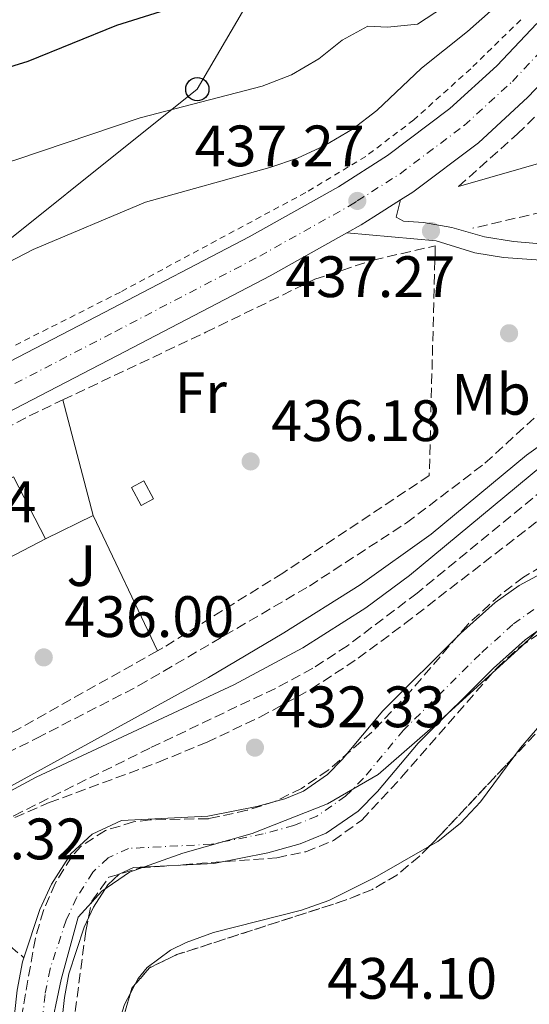
# Model space of a CAD drawing. Units: metres. Extents: x 576800 to 580245, y 4724231 to 4726583.
# Drawn here: x 576892 to 576980, y 4725568 to 4725737 of the extents above; entities that cross this region are included whole.
import ezdxf
from ezdxf.enums import TextEntityAlignment as Align

# ---------------------------------------------------------------- set-up
doc = ezdxf.new("R2010")
doc.units = ezdxf.units.M
doc.header["$MEASUREMENT"] = 0
for name, pattern in [('DGN Style 2', [1.7399219301090239, 1.043953158065414, -0.6959687720436097]), ('DGN Style 3', [2.435890702152634, 1.739921930109024, -0.6959687720436097]), ('DGN Style 4', [2.7856150101045474, 1.391937544087219, -0.6959687720436097, 0.001739921930109024, -0.6959687720436097])]:
    doc.linetypes.add(name, pattern=pattern)
for name, color, linetype, lineweight in [('Barranco lineal', 142, 'DGN Style 3', 13), ('Camino', 7, 'DGN Style 3', 0), ('Carretera', 9, 'Continuous', 0), ('Caseta-cabaña', 1, 'Continuous', 0), ('Cauce permanente', 151, 'Continuous', 13), ('Cauce permanente (área)', 142, 'Continuous', 13), ('Cota de punto acotado NO terreno', 92, 'Continuous', 0), ('Cota de punto acotado terreno', 7, 'Continuous', 0), ('Curva de nivel directora', 30, 'Continuous', 30), ('Curva de nivel intermedia', 30, 'Continuous', 0), ('Edificio', 1, 'Continuous', 13), ('Eje cauce permanente (área)', 70, 'DGN Style 4', 0), ('Eje de carretera', 7, 'DGN Style 4', 0), ('Etiqueta de uso rústico', 92, 'Continuous', 0), ('Límite de Concejo', 7, 'Continuous', 0), ('Línea blanca (vial)', 7, 'Continuous', 13), ('Línea de asfalto', 7, 'Continuous', 13), ('Línea de cambio de uso (parcela vista)', 92, 'Continuous', 0), ('Línea de cuneta (fondo)', 4, 'DGN Style 2', 0), ('Línea de pavimento', 1, 'Continuous', 0), ('Línea de zona ajardinada o verde público', 92, 'Continuous', 0), ('Línea telefónica', 7, 'Continuous', 0), ('Margen derecho', 7, 'Continuous', 0), ('Poste telefónico', 7, 'Continuous', 0), ('Punto acotado terreno (símbolo)', 7, 'Continuous', 0), ('Seto', 92, 'DGN Style 3', 0), ('Zona ajardinada', 92, 'Continuous', 0), ('Zona arbolada', 92, 'DGN Style 3', 0)]:
    doc.layers.add(name, color=color, linetype=linetype, lineweight=lineweight)
doc.styles.add('Style-Arial', font='arial.ttf')

# ---------------------------------------------------------------- blocks, each defined once
blk = doc.blocks.new('5PATER')
at = {"layer": 'Cauce permanente', "linetype": 'Continuous', "lineweight": 0}
h = blk.add_hatch(color=51, dxfattribs=at)
edge = h.paths.add_edge_path()
edge.add_ellipse((0, 0), major_axis=(-0.1095731443231308, -0.1110710700762829), ratio=0.9994222409660317, start_angle=0, end_angle=360)
blk = doc.blocks.new('5PTT')
at = {"layer": 'Poste telefónico', "color": 7, "linetype": 'Continuous', "lineweight": 30}
blk.add_circle((2.382683753967285e-05, 4.306399822235108e-05), 0.1995000005932858, dxfattribs=at)

msp = doc.modelspace()

# ---------------------------------------------------------------- linework, layer by layer
at = {"layer": 'Barranco lineal', "color": 142, "linetype": 'DGN Style 3', "lineweight": 13}
msp.add_polyline3d([(576872.9600000001, 4725600.949999999, 433.5399999999936), (576874.7300000004, 4725596.539999999, 433.4400000000023), (576877.0599999996, 4725592.140000001, 433.2799999999989), (576879.8399999999, 4725588.300000001, 433.1100000000006), (576883.1399999997, 4725584.52, 433.0299999999989), (576893.04, 4725576.359999999, 431.9799999999959)], dxfattribs=at)
at = {"layer": 'Camino', "color": 7, "linetype": 'DGN Style 3', "lineweight": 0}
for points in [[(577028.7500000002, 4725709.52, 438.8099999999977), (577029.1200000013, 4725705.840000001, 438.25), (577029.3200000002, 4725699.900000002, 436.8099999999978), (577028.149999999, 4725695.17, 435.7799999999989), (577024.4600000009, 4725690.410000001, 434.9499999999972), (577010.4699999987, 4725679.680000001, 433.729999999996), (576997.2800000012, 4725669.160000001, 433.3000000000029), (576960.4899999979, 4725638.95, 433.3000000000029), (576948.5199999984, 4725629.910000003, 433.3000000000029), (576942.5899999985, 4725626.029999999, 433.3000000000029), (576936.1800000002, 4725622.590000002, 433.3000000000029), (576914.6399999998, 4725612.340000001, 433.3500000000058), (576892.7499999984, 4725601.460000002, 433.6600000000035), (576885.4499999983, 4725597.52, 433.5299999999988), (576880.7399999988, 4725595.91, 433.4499999999971), (576876.9899999981, 4725596.320000002, 433.4499999999971), (576875.3599999987, 4725598.520000001, 433.4499999999971), (576874.079999998, 4725601.5, 433.4499999999971)], [(576834.2600000005, 4725582.970000001, 437.6999999999972), (576847.0500000002, 4725590.010000002, 437.5899999999965), (576861.6499999982, 4725597.500000002, 437.2899999999936), (576895.2299999995, 4725614.02, 437.3899999999995), (576912.730000001, 4725623.050000002, 437.3899999999995), (576942.0100000018, 4725640.150000001, 437.520000000004), (576958.6599999995, 4725650.990000002, 437.5399999999936), (576972.1099999985, 4725661.220000002, 437.5899999999965), (576984.1400000005, 4725672.25, 437.7700000000042), (576993.7499999995, 4725682.59, 438.2899999999936), (576999.510000002, 4725689.91, 438.4400000000024), (577002.61, 4725694.980000002, 438.179999999993)]]:
    msp.add_polyline3d(points, dxfattribs=at)
at = {"layer": 'Carretera', "color": 9, "linetype": 'Continuous', "lineweight": 0}
for points in [[(576859.0599999981, 4725662.320000002, 436.1399999999995), (576906.910000001, 4725687.16, 436.5), (576931.6799999991, 4725700.100000001, 436.8000000000029), (576946.9699999979, 4725708.660000001, 437.25), (576955.3999999987, 4725714.01, 437.3600000000006), (576966.1200000009, 4725722.09, 437.3899999999995), (576974.1600000008, 4725729.439999999, 437.3500000000058), (576981.0300000019, 4725736.71, 437.429999999993)], [(576986.7100000015, 4725731.649999999, 437.429999999993), (576979.5000000007, 4725724.019999999, 437.3500000000058), (576970.9899999992, 4725716.230000001, 437.3899999999995), (576959.7399999973, 4725707.750000001, 437.3600000000006), (576957.6200000006, 4725706.41, 437.2799999999989), (576953.0799999987, 4725703.529999998, 437.2799999999989), (576950.8700000005, 4725702.119999998, 437.25), (576948.4299999995, 4725700.76, 437.179999999993), (576935.3, 4725693.41, 436.8000000000029), (576910.4200000025, 4725680.41, 436.5), (576862.5000000002, 4725655.529999998, 436.1399999999995)]]:
    msp.add_polyline3d(points, dxfattribs=at)
at = {"layer": 'Caseta-cabaña', "color": 1, "linetype": 'Continuous', "lineweight": 0, "elevation": 438.1000000000059, "flags": 128}
msp.add_lwpolyline([(576915.2599999999, 4725655.119999999), (576913.1299999999, 4725653.99), (576911.5099999999, 4725657.050000001), (576913.6299999999, 4725658.180000001), (576915.2599999999, 4725655.119999999)], close=True, dxfattribs=at)
msp.add_lwpolyline([(576913.1299999999, 4725653.99), (576911.5099999999, 4725657.050000001), (576913.6299999999, 4725658.180000001), (576915.2599999999, 4725655.119999999), (576913.1299999999, 4725653.99)], dxfattribs=at)
at = {"layer": 'Cauce permanente', "color": 151, "linetype": 'Continuous', "lineweight": 13}
for points in [[(576888.5800000001, 4725541, 431.9799999999959), (576891.8700000001, 4725570.779999999, 431.9799999999959), (576892.8200000003, 4725575.680000001, 431.9799999999959), (576893.04, 4725576.359999999, 431.9799999999959), (576895.7599999999, 4725584.609999999, 431.9799999999959), (576897.7699999996, 4725588.960000001, 431.9799999999959), (576901.0899999999, 4725594.180000001, 431.9799999999959), (576904.7599999999, 4725597.560000001, 431.9799999999959), (576909.7800000003, 4725599.91, 431.9799999999959), (576924.5999999996, 4725600.680000001, 431.9799999999959), (576932.9800000004, 4725602.34, 431.9799999999959), (576937.79, 4725603.65, 431.9799999999959), (576940.9699999997, 4725604.949999999, 431.9799999999959), (576945.0999999996, 4725607.810000001, 431.9799999999959), (576947.6500000004, 4725610.380000001, 431.9799999999959), (576954.5899999999, 4725618.710000001, 431.9799999999959), (576967.9299999997, 4725631.980000001, 431.9799999999959), (576973.8700000001, 4725637.350000001, 431.9799999999959), (576977.9600000001, 4725640.24, 431.9799999999959), (576989.1600000003, 4725646.220000001, 431.9799999999959)], [(576982.2699999996, 4725633.25, 431.9799999999959), (576979, 4725630.939999999, 431.9799999999959), (576973.5700000003, 4725626.039999999, 431.9799999999959), (576960.6399999997, 4725613.17, 431.9799999999959), (576953.7100000001, 4725604.859999999, 431.9799999999959), (576950.3799999999, 4725601.5, 431.9799999999959), (576944.9000000004, 4725597.710000001, 431.9799999999959), (576940.4199999999, 4725595.880000001, 431.9799999999959), (576934.8499999996, 4725594.359999999, 431.9799999999959), (576925.6100000005, 4725592.529999999, 431.9799999999959), (576911.8099999996, 4725591.82, 431.9799999999959), (576909.3799999999, 4725590.680000001, 431.9799999999959), (576907.4299999997, 4725588.880000001, 431.9799999999959), (576904.9800000004, 4725585.029999999, 431.9799999999959), (576903.3899999997, 4725581.600000001, 431.9799999999959), (576900.7599999999, 4725573.600000001, 431.9799999999959), (576899.9699999997, 4725569.539999999, 431.9799999999959), (576896.6900000004, 4725539.779999999, 431.9799999999959)]]:
    msp.add_polyline3d(points, dxfattribs=at)
at = {"layer": 'Cauce permanente (área)', "color": 142, "linetype": 'Continuous', "lineweight": 13, "flags": 128}
for points, elevation in [([(576893.04, 4725576.359999999), (576895.7599999999, 4725584.609999999), (576897.7699999996, 4725588.960000001), (576901.0899999999, 4725594.180000001), (576904.7599999999, 4725597.560000001), (576909.7800000003, 4725599.91), (576924.5999999996, 4725600.680000001), (576932.9800000004, 4725602.34), (576937.79, 4725603.65), (576940.9699999997, 4725604.949999999), (576945.0999999996, 4725607.810000001), (576947.6500000004, 4725610.380000001), (576954.5899999999, 4725618.710000001), (576967.9299999997, 4725631.980000001), (576973.8700000001, 4725637.350000001), (576977.9600000001, 4725640.24), (576989.1600000003, 4725646.220000001)], 431.9799999999958), ([(576896.6900000004, 4725539.779999999), (576899.9699999997, 4725569.539999999), (576900.7599999999, 4725573.600000001), (576903.3899999997, 4725581.600000001), (576904.9800000004, 4725585.029999999), (576907.4299999997, 4725588.880000001), (576909.3799999999, 4725590.680000001), (576911.8099999996, 4725591.82), (576925.6100000005, 4725592.529999999), (576934.8499999996, 4725594.359999999), (576940.4199999999, 4725595.880000001), (576944.9000000004, 4725597.710000001), (576950.3799999999, 4725601.5), (576953.7100000001, 4725604.859999999), (576960.6399999997, 4725613.17), (576973.5700000003, 4725626.039999999), (576979, 4725630.939999999), (576982.2699999996, 4725633.25)], 431.9799999999961), ([(576817.1399999997, 4725382.430000001), (576834.7300000004, 4725407.720000001), (576838.4400000004, 4725413.460000001), (576847.1699999999, 4725427.369999999), (576863.0199999996, 4725460.470000001), (576869.4199999999, 4725475.119999999), (576872.9800000004, 4725484.470000001), (576880.5099999999, 4725508.75), (576886.7000000002, 4725531.17), (576888.5800000001, 4725541), (576891.8700000001, 4725570.779999999), (576892.8200000003, 4725575.680000001), (576893.04, 4725576.359999999)], 431.9799999999958)]:
    msp.add_lwpolyline(points, dxfattribs=dict(at, elevation=elevation))
at = {"layer": 'Curva de nivel directora', "color": 30, "linetype": 'Continuous', "lineweight": 30, "elevation": 450, "flags": 128}
msp.add_lwpolyline([(576808.9400000003, 4725718.890000002), (576809.8300000001, 4725718.810000001), (576820.1299999997, 4725718.770000001), (576825.3099999985, 4725719.2), (576830.8799999986, 4725720.09), (576851.8600000002, 4725722.930000001), (576856.8600000005, 4725722.880000002), (576862.1499999987, 4725723.330000001), (576888.8899999983, 4725728.710000001), (576893.7499999999, 4725730.24), (576908.9600000002, 4725736.4), (576923.9299999992, 4725741.150000002), (576933.7100000003, 4725744.660000001), (576959.3700000002, 4725755.07), (576984.3599999995, 4725761.560000001)], dxfattribs=at)
at = {"layer": 'Curva de nivel intermedia', "color": 30, "linetype": 'Continuous', "lineweight": 0, "flags": 128}
for points, elevation in [([(576809.1000000013, 4725704.199999998), (576809.9599999995, 4725704.06), (576815.0300000012, 4725702.390000001), (576825.3300000009, 4725700.659999999), (576831.0400000018, 4725700.74), (576831.3500000002, 4725700.789999999), (576850.9900000008, 4725702.460000001), (576866.8099999991, 4725705.489999999), (576891.8000000007, 4725713.349999999), (576912.9800000013, 4725720.52), (576933.8900000014, 4725725.939999999), (576938.9100000015, 4725727.859999999), (576943.6200000012, 4725730.640000001), (576947.630000001, 4725733.82), (576952.020000001, 4725736.220000002), (576955.3899999994, 4725736.039999999), (576960.5500000004, 4725736.55), (576968.1400000011, 4725741.619999999), (576976.2700000005, 4725748.73), (576980.5199999996, 4725751.91)], 445), ([(576809.4000000008, 4725677.76), (576813.2200000007, 4725680.199999998), (576816.530000001, 4725683.999999999), (576820.8400000005, 4725686.390000001), (576825.74, 4725686.869999998), (576830.4400000006, 4725685.560000001), (576831.7400000015, 4725685.039999999), (576843.9299999998, 4725682.930000001), (576848.8200000004, 4725683.939999999), (576853.8000000004, 4725685.99), (576858.5999999995, 4725687.409999999), (576874.790000001, 4725689.609999998), (576879.6500000003, 4725690.78), (576884.6900000006, 4725692.73), (576894.6300000005, 4725697.930000001), (576913.8799999999, 4725706.050000001), (576935.2300000002, 4725711.980000001), (576939.9700000011, 4725713.57), (576944.550000001, 4725715.680000001), (576949.4000000014, 4725718.560000001), (576953.5499999998, 4725721.739999999), (576961.2300000021, 4725729.009999998), (576969.1200000001, 4725735.329999999), (576977.0100000004, 4725742.34)], 440), ([(576876.9800000016, 4725603.230000001), (576881.9000000011, 4725602.019999999), (576886.6500000008, 4725603.579999999), (576924.7200000006, 4725624.470000001), (576937.6300000009, 4725632.100000001), (576950.690000001, 4725640.350000001), (576962.9199999997, 4725649.029999999), (576979.2300000021, 4725662.599999999), (577000.8799999999, 4725678.050000001)], 435)]:
    msp.add_lwpolyline(points, dxfattribs=dict(at, elevation=elevation))
at = {"layer": 'Edificio', "color": 1, "linetype": 'Continuous', "lineweight": 13, "elevation": 442.9700000000012, "flags": 128}
msp.add_lwpolyline([(576896.7599999999, 4725648.26), (576869.6100000005, 4725634.130000001), (576864.0800000001, 4725644.74), (576891.2300000004, 4725658.869999999), (576896.7599999999, 4725648.26)], close=True, dxfattribs=at)
at = {"layer": 'Edificio', "color": 51, "linetype": 'Continuous', "lineweight": 13, "elevation": 442.9700000000012, "flags": 128}
for points in [[(576864.0800000001, 4725644.74), (576891.2300000004, 4725658.869999999), (576896.7599999999, 4725648.26)], [(576896.7599999999, 4725648.26), (576869.6100000005, 4725634.130000001), (576864.0800000001, 4725644.74)]]:
    msp.add_lwpolyline(points, dxfattribs=at)
at = {"layer": 'Eje cauce permanente (área)', "color": 70, "linetype": 'DGN Style 4', "lineweight": 0}
msp.add_polyline3d([(576980.5099999999, 4725636.100000001, 431.9799999999959), (576976.9100000003, 4725633.560000001, 431.9799999999959), (576971.2699999996, 4725628.460000001, 431.9799999999959), (576958.1699999999, 4725615.430000001, 431.9799999999959), (576951.2400000002, 4725607.109999999, 431.9799999999959), (576948.2199999997, 4725604.07, 431.9799999999959), (576943.29, 4725600.66, 431.9799999999959), (576939.3499999996, 4725599.050000001, 431.9799999999959), (576934.0899999999, 4725597.619999999, 431.9799999999959), (576925.2000000002, 4725595.850000001, 431.9799999999959), (576910.9800000004, 4725595.119999999, 431.9799999999959), (576907.5, 4725593.480000001, 431.9799999999959), (576904.8399999999, 4725591.039999999, 431.9799999999959), (576902.04, 4725586.640000001, 431.9799999999959), (576900.2800000003, 4725582.82, 431.9799999999959), (576897.5199999996, 4725574.449999999, 431.9799999999959), (576896.6699999999, 4725570.050000001, 431.9799999999959), (576893.3799999999, 4725540.279999999, 431.9799999999959)], dxfattribs=at)
at = {"layer": 'Eje de carretera', "color": 7, "linetype": 'DGN Style 4', "lineweight": 0}
msp.add_polyline3d([(576831.5200000001, 4725644.320000002, 436.4199999999984), (576832.7299999993, 4725644.940000001, 436.4100000000035), (576860.7699999998, 4725658.949999999, 436.1399999999996), (576908.6499999973, 4725683.800000002, 436.5), (576933.4800000001, 4725696.770000001, 436.8000000000029), (576948.8999999984, 4725705.410000001, 437.2400000000052), (576950.2199999995, 4725706.240000002, 437.2700000000041), (576957.5599999975, 4725710.900000001, 437.3600000000006), (576968.539999999, 4725719.170000001, 437.3899999999995), (576976.8200000003, 4725726.740000002, 437.350000000006), (576983.85, 4725734.2, 437.429999999993)], dxfattribs=at)
at = {"layer": 'Límite de Concejo', "color": 7, "linetype": 'Continuous', "lineweight": 0}
msp.add_polyline3d([(576991.1700000018, 4725642.189999999, 431.98), (576978.4699999989, 4725629.850000001, 432.04), (576964.5100000016, 4725617.100000001, 431.98), (576953.8099999987, 4725607.83, 431.98), (576945.1000000016, 4725602.77, 431.98), (576932.1900000013, 4725597.66, 431.98), (576920.2800000012, 4725594.33, 431.98), (576911.1700000018, 4725591.040000001, 432.04), (576906.379999999, 4725587.810000001, 431.98), (576902.3599999994, 4725583.32, 431.98), (576899.4299999997, 4725572.619999999, 431.98), (576895.2199999989, 4725552.51, 431.98)], dxfattribs=at)
at = {"layer": 'Línea blanca (vial)', "color": 7, "linetype": 'Continuous', "lineweight": 13}
for points in [[(576835.11, 4725650.41, 436.3800000000047), (576859.0599999975, 4725662.320000002, 436.1399999999996), (576906.9100000005, 4725687.160000001, 436.5), (576931.6799999987, 4725700.100000001, 436.8000000000029), (576946.9699999972, 4725708.660000001, 437.2500000000001), (576955.3999999983, 4725714.010000001, 437.3600000000006), (576966.1200000005, 4725722.090000001, 437.3899999999995), (576974.1600000004, 4725729.439999999, 437.350000000006), (576981.0300000013, 4725736.710000001, 437.429999999993)], [(576957.6200000001, 4725706.410000001, 437.3399999999965), (576959.7399999968, 4725707.750000002, 437.3600000000006), (576970.9899999987, 4725716.230000002, 437.3899999999995), (576979.5000000002, 4725724.02, 437.350000000006), (576986.7100000009, 4725731.65, 437.429999999993)], [(576948.4299999991, 4725700.76, 437.1799999999931), (576950.8699999999, 4725702.119999999, 437.2500000000001), (576953.0799999982, 4725703.529999999, 437.279999999999), (576957.6200000001, 4725706.410000001, 437.3399999999965)], [(576854.9600000004, 4725651.790000002, 436.2100000000065), (576862.4999999999, 4725655.529999999, 436.1399999999996), (576910.420000002, 4725680.410000001, 436.5), (576935.2999999997, 4725693.410000001, 436.8000000000029), (576948.4299999991, 4725700.76, 437.1799999999931)]]:
    msp.add_polyline3d(points, dxfattribs=at)
at = {"layer": 'Línea de asfalto', "color": 7, "linetype": 'Continuous', "lineweight": 13}
for points in [[(577082.0300000003, 4725772.920000001, 438.7799999999988), (577065.2300000007, 4725754.440000001, 438.7899999999937), (577047.559999997, 4725734.84, 439.5099999999948), (577036.8700000007, 4725723.970000001, 439.4600000000065), (577026.0599999991, 4725713.580000001, 439.1100000000006), (577021.9499999986, 4725709.949999999, 438.9299999999931), (577016.1799999997, 4725705.57, 438.6900000000023), (577011.8599999989, 4725703.08, 438.5099999999948), (577002.1499999971, 4725699.41, 438.229999999996), (576997.6799999991, 4725698.570000002, 438.1999999999971), (576987.6799999988, 4725698.350000001, 438.1900000000024), (576976.9899999979, 4725699.28, 438.1199999999955), (576972.0500000004, 4725700.09, 437.979999999996), (576966.4200000024, 4725701.67, 437.6399999999995), (576961.5699999996, 4725702.560000001, 437.429999999993), (576958.1299999974, 4725702.74, 437.279999999999), (576956.8899999993, 4725703.449999999, 437.279999999999), (576957.6200000001, 4725706.410000001, 437.279999999999)], [(576948.4299999991, 4725700.76, 437.1799999999931), (576963.749999999, 4725699.400000001, 437.5399999999936), (576970.3799999985, 4725697.330000001, 437.7400000000054), (576975.3200000006, 4725696.529999999, 437.8999999999942), (576999.2999999995, 4725694.790000002, 438.1499999999942), (577002.61, 4725694.980000002, 438.179999999993)]]:
    msp.add_polyline3d(points, dxfattribs=at)
at = {"layer": 'Línea de cambio de uso (parcela vista)', "color": 92, "linetype": 'Continuous', "lineweight": 0, "extrusion": (-0.006581725587083679, -0.01222733147360135, 0.9999035819784481), "elevation": -61143.92741919678, "flags": 128}
msp.add_lwpolyline([(576902.5037564044, 4725177.430086477), (576901.6606120851, 4725175.863869392)], dxfattribs=at)
at = {"layer": 'Línea de cambio de uso (parcela vista)', "color": 92, "linetype": 'Continuous', "lineweight": 0}
for points in [[(577091.4900000002, 4725711.140000001, 432.75), (577083.6900000004, 4725702.83, 432.75), (577080.9299999997, 4725698.710000001, 432.75), (577076.6500000004, 4725690.119999999, 432.75), (577070.79, 4725682, 432.75), (577067.0300000003, 4725677.83, 432.75), (577059.6699999999, 4725671.050000001, 432.8899999999995), (577045.0899999999, 4725659.119999999, 433.0599999999977), (577037, 4725653.25, 433.3399999999965), (577028.6100000005, 4725647.74, 433.5500000000029), (577021.1299999999, 4725643.480000001, 433.6999999999971), (576999.5499999998, 4725632.83, 433.8999999999942), (576995.3799999999, 4725630.109999999, 433.8899999999995), (576988.3899999997, 4725623.51, 433.8500000000058), (576981.5300000003, 4725616.220000001, 433.7599999999948), (576978.2300000004, 4725612.4, 433.7200000000012), (576977.0800999999, 4725610.848400001, 433.7200000000012)], [(576977.0800999999, 4725610.848400001, 433.7200000000012), (576971.3600000005, 4725603.130000001, 433.7200000000012), (576967.9400000004, 4725599.430000001, 433.7200000000012), (576964.0199999996, 4725596.33, 433.7400000000052), (576962.5955999997, 4725595.510399999, 433.7611000000034)], [(576962.5955999997, 4725595.510399999, 433.7611000000034), (576953.2100000001, 4725590.109999999, 433.8999999999942), (576945.3600000005, 4725586.180000001, 434.1300000000047), (576940.6600000003, 4725584.529999999, 434.2599999999948), (576925.54, 4725580.67, 434.4199999999983), (576920.8600000005, 4725578.980000001, 434.3800000000047), (576918.1699999999, 4725577.67, 434.3699999999953), (576914.1500000004, 4725574.67, 434.3500000000058), (576912.6600000003, 4725572.779999999, 434.3399999999965), (576912.1425999999, 4725571.8189, 434.3249000000069)], [(576911.2995999996, 4725570.252800001, 434.3001999999979), (576910.2699999996, 4725568.34, 434.2700000000041), (576906.0999999996, 4725555.15, 434.2799999999989), (576906.04, 4725554.850000001, 434.2799999999989)]]:
    msp.add_polyline3d(points, dxfattribs=at)
at = {"layer": 'Línea de cuneta (fondo)', "color": 4, "linetype": 'DGN Style 2', "lineweight": 0}
msp.add_polyline3d([(576978.25, 4725737.310000001, 436.8699999999953), (576969.6699999999, 4725728.92, 436.8699999999953), (576959.9100000003, 4725720.15, 436.820000000007), (576951.6600000003, 4725713.859999999, 436.7599999999948), (576941.3700000001, 4725707.67, 436.5599999999977), (576909.5899999999, 4725690.600000001, 436.1000000000058), (576875.3799999999, 4725673.300000001, 435.7899999999936), (576836.3099999996, 4725654.230000001, 435.5299999999989)], dxfattribs=at)
at = {"layer": 'Línea de pavimento', "color": 1, "linetype": 'Continuous', "lineweight": 0, "flags": 128}
for points, elevation in [([(576967.5700000003, 4725708.689999999), (576983.7100000001, 4725713.359999999)], 437.6900000000023), ([(576899.7300000004, 4725672.100000001), (576904.9100000003, 4725652.279999999)], 436.179999999993), ([(576904.9100000003, 4725652.279999999), (576896.7599999999, 4725648.26)], 436.179999999993)]:
    msp.add_lwpolyline(points, dxfattribs=dict(at, elevation=elevation))
at = {"layer": 'Línea de zona ajardinada o verde público', "color": 92, "linetype": 'Continuous', "lineweight": 0, "elevation": 436.179999999993, "flags": 128}
msp.add_lwpolyline([(576904.9100000003, 4725652.279999999), (576915.9400000004, 4725629.02)], dxfattribs=at)
at = {"layer": 'Línea telefónica', "color": 7, "linetype": 'Continuous', "lineweight": 0}
msp.add_polyline3d([(576877.6700000026, 4725689.390000002, 439.4799999999959), (576922.7800000008, 4725725.410000001, 445.6600000000035), (576963.4299999998, 4725794.850000001, 460.7200000000012), (576997.3399999997, 4725905.88, 465.570000000007), (577070.3000000005, 4725973.26, 453.8300000000018), (577148.2700000004, 4726003.029999999, 440.179999999993), (577216.7600000007, 4726006.160000001, 437.4400000000023), (577274.3500000024, 4725992.060000001, 441.1999999999971), (577338.3900000004, 4725976.390000001, 444.9100000000035), (577411.3500000011, 4726017.65, 434.9199999999983), (577464.249999999, 4726031.75, 435.5), (577548.8999999975, 4726009.29, 434.9799999999959), (577717.2600000025, 4726025.859999999, 432.4499999999971), (577823.629999998, 4726043.619999998, 437.7400000000052)], dxfattribs=at)
at = {"layer": 'Margen derecho', "color": 7, "linetype": 'Continuous', "lineweight": 0}
msp.add_polyline3d([(576876.2300000004, 4725602.780000002, 433.5700000000071), (576877.3900000005, 4725600.66, 433.5700000000071), (576878.8700000002, 4725599.720000001, 433.5700000000071), (576882.3199999991, 4725600.480000001, 433.5700000000071), (576895.1099999989, 4725607.350000001, 433.6699999999983), (576929.0299999999, 4725623.180000002, 433.3300000000018), (576940.8999999987, 4725629.540000001, 433.4499999999971), (576951.6900000002, 4725636.380000004, 433.5099999999947), (576959.1600000003, 4725641.970000001, 433.4900000000052), (576983.85, 4725662.460000004, 433.3399999999967), (576995.2499999994, 4725672.630000004, 433.2899999999937), (577005.6999999988, 4725680.310000001, 433.5700000000071), (577018.199999998, 4725689.53, 435.2599999999948), (577020.9299999994, 4725693.609999999, 436.1000000000058), (577023.1099999987, 4725698.949999999, 437.4600000000065), (577022.57, 4725704.510000001, 438.5899999999965)], dxfattribs=at)
at = {"layer": 'Seto', "color": 92, "linetype": 'DGN Style 3', "lineweight": 0, "elevation": 439.5899999999965, "flags": 128}
msp.add_lwpolyline([(576984.4400000004, 4725704.91), (576970.0199999996, 4725701.560000001)], dxfattribs=at)
at = {"layer": 'Seto', "color": 92, "linetype": 'DGN Style 3', "lineweight": 0, "extrusion": (0.04180946390020183, -0.0962053624405311, 0.9944830300040639), "elevation": -430079.4258150291, "flags": 128}
msp.add_lwpolyline([(2412578.610164844, 4081546.934170729), (2412620.148057261, 4081550.556751795), (2412626.260098487, 4081550.747413957)], dxfattribs=at)
at = {"layer": 'Seto', "color": 92, "linetype": 'DGN Style 3', "lineweight": 0, "extrusion": (-0.3438655090032838, 0.6129573766863516, 0.7113647208596297), "elevation": 2698539.927476108, "flags": 128}
msp.add_lwpolyline([(-2815225.995903051, -2730711.753550393), (-2815198.31684797, -2730711.725093728), (-2815180.263714017, -2730713.14792698)], dxfattribs=at)
at = {"layer": 'Seto', "color": 92, "linetype": 'DGN Style 3', "lineweight": 0}
for points in [[(576967.5700000003, 4725708.689999999, 439.2799999999989), (576977.6399999997, 4725717.699999999, 439.429999999993), (576988.2599999999, 4725727.960000001, 439.429999999993), (576989.0099999999, 4725728.92, 439.429999999993)], [(576899.7300000004, 4725672.100000001, 438.1199999999953), (576924.2400000002, 4725683.689999999, 438.2100000000065), (576942.9199999999, 4725692.789999999, 439.0500000000029), (576952.9500000002, 4725696.09, 439.2799999999989), (576963.5999999996, 4725698.52, 439.4600000000065), (576962.5599999996, 4725659.109999999, 439.0299999999989), (576937.4299999997, 4725642.380000001, 438.9700000000012), (576916.8499999996, 4725629.529999999, 438.9499999999971), (576915.9400000004, 4725629.02, 438.9499999999971)]]:
    msp.add_polyline3d(points, dxfattribs=at)
at = {"layer": 'Zona arbolada', "color": 92, "linetype": 'DGN Style 3', "lineweight": 0, "elevation": 438.1699999999983, "flags": 128}
for points in [[(576977.0800999999, 4725610.848400001), (576964.4000000004, 4725597.33), (576962.5955999997, 4725595.510399999)], [(576962.5955999997, 4725595.510399999), (576960.8399999999, 4725593.74), (576956.9900000002, 4725590.529999999), (576952.8099999996, 4725588.09), (576948.1399999997, 4725586.210000001), (576919.2599999999, 4725576.890000001), (576914.5999999996, 4725574.640000001), (576912.1425999999, 4725571.8189)], [(576912.1425999999, 4725571.8189), (576911.5599999996, 4725571.15), (576911.2995999996, 4725570.252800001)], [(576911.2995999996, 4725570.252800001), (576909.1600000003, 4725562.880000001), (576905.7791999998, 4725553.523200001)]]:
    msp.add_lwpolyline(points, dxfattribs=at)
at = {"layer": 'Zona arbolada', "color": 92, "linetype": 'DGN Style 3', "lineweight": 0}
for points in [[(576836.7100000001, 4725561.17, 438.6699999999983), (576838.29, 4725569.180000001, 438.6699999999983), (576842.2300000004, 4725572.65, 438.6699999999983), (576850.3099999996, 4725578.66, 438.6699999999983), (576858.7100000001, 4725583.810000001, 438.6699999999983), (576866.8799999999, 4725588.24, 438.6699999999983), (576889.2300000004, 4725599.449999999, 438.6699999999983), (576897.3899999997, 4725602.980000001, 438.6699999999983), (576916.1399999997, 4725609.930000001, 438.6699999999983), (576924.4500000002, 4725613.359999999, 438.6699999999983), (576933.5199999996, 4725617.65, 438.6699999999983), (576942.3099999996, 4725622.439999999, 438.6699999999983), (576950.3600000005, 4725627.74, 438.6699999999983), (576958.3899999997, 4725633.710000001, 438.6699999999983), (576999.8300000001, 4725665.710000001, 438.6699999999983)], [(576836.7100000001, 4725561.17, 438.6699999999983), (576838.29, 4725569.180000001, 438.6699999999983), (576842.2300000004, 4725572.65, 438.6699999999983), (576850.3099999996, 4725578.66, 438.6699999999983), (576858.7100000001, 4725583.810000001, 438.6699999999983), (576866.8799999999, 4725588.24, 438.6699999999983), (576889.2300000004, 4725599.449999999, 438.6699999999983), (576897.3899999997, 4725602.980000001, 438.6699999999983), (576916.1399999997, 4725609.930000001, 438.6699999999983), (576924.4500000002, 4725613.359999999, 438.6699999999983), (576933.5199999996, 4725617.65, 438.6699999999983), (576942.3099999996, 4725622.439999999, 438.6699999999983), (576950.3600000005, 4725627.74, 438.6699999999983), (576958.3899999997, 4725633.710000001, 438.6699999999983), (576999.8300000001, 4725665.710000001, 438.6699999999983)], [(576986.0499999998, 4725646.07, 440.1100000000006), (576978.75, 4725641.680000001, 440.1100000000006), (576974.7800000003, 4725638.66, 440.1100000000006), (576969.1600000003, 4725633.560000001, 440.1100000000006), (576959.4199999999, 4725622.17, 440.1100000000006), (576952.7300000004, 4725615.08, 440.1100000000006), (576945.2400000002, 4725608.560000001, 440.1499999999942), (576940.6699999999, 4725605.430000001, 440.1600000000035), (576936.0899999999, 4725603.17, 440.1499999999942), (576931.3300000001, 4725601.66, 440.1300000000047), (576926.4600000001, 4725600.57, 440.1100000000006), (576924.6799999997, 4725600.220000001, 440.1100000000006), (576914.6799999997, 4725600.01, 440.1499999999942), (576911.8499999996, 4725599.67, 440.1600000000035), (576907.0300000003, 4725598.199999999, 440.1499999999942), (576902.79, 4725595.470000001, 440.1199999999953), (576901.1699999999, 4725593.640000001, 440.1100000000006), (576898.3700000001, 4725589.100000001, 440.0299999999989), (576896.3899999997, 4725584.460000001, 439.9199999999983), (576895, 4725579.730000001, 439.8000000000029), (576892.6399999997, 4725566.369999999, 439.6999999999971)], [(576986.0499999998, 4725646.07, 440.1100000000006), (576978.75, 4725641.680000001, 440.1100000000006), (576974.7800000003, 4725638.66, 440.1100000000006), (576969.1600000003, 4725633.560000001, 440.1100000000006), (576959.4199999999, 4725622.17, 440.1100000000006), (576952.7300000004, 4725615.08, 440.1100000000006), (576945.2400000002, 4725608.560000001, 440.1499999999942), (576940.6699999999, 4725605.430000001, 440.1600000000035), (576936.0899999999, 4725603.17, 440.1499999999942), (576931.3300000001, 4725601.66, 440.1300000000047), (576926.4600000001, 4725600.57, 440.1100000000006), (576924.6799999997, 4725600.220000001, 440.1100000000006), (576914.6799999997, 4725600.01, 440.1499999999942), (576911.8499999996, 4725599.67, 440.1600000000035), (576907.0300000003, 4725598.199999999, 440.1499999999942), (576902.79, 4725595.470000001, 440.1199999999953), (576901.1699999999, 4725593.640000001, 440.1100000000006), (576898.3700000001, 4725589.100000001, 440.0299999999989), (576896.3899999997, 4725584.460000001, 439.9199999999983), (576895, 4725579.730000001, 439.8000000000029), (576892.6399999997, 4725566.369999999, 439.6999999999971)], [(576901.8300000001, 4725567.15, 438.1699999999983), (576903.6399999997, 4725580.9, 438.1699999999983), (576904.6900000004, 4725586.09, 438.1699999999983), (576907.6200000001, 4725590.16, 438.1699999999983), (576913, 4725591.779999999, 438.1699999999983), (576936.4199999999, 4725593.52, 438.1699999999983), (576941.3899999997, 4725594.560000001, 438.1699999999983), (576946.1299999999, 4725596.449999999, 438.1699999999983), (576951.0099999999, 4725599.99, 438.1699999999983), (576957.8200000003, 4725607.33, 438.1699999999983), (576974.2000000002, 4725626.130000001, 438.1699999999983), (576978.04, 4725629.65, 438.1699999999983), (576982.2100000001, 4725632.480000001, 438.1699999999983)], [(576901.8300000001, 4725567.15, 438.1699999999983), (576903.6399999997, 4725580.9, 438.1699999999983), (576904.6900000004, 4725586.09, 438.1699999999983), (576907.6200000001, 4725590.16, 438.1699999999983), (576913, 4725591.779999999, 438.1699999999983), (576936.4199999999, 4725593.52, 438.1699999999983), (576941.3899999997, 4725594.560000001, 438.1699999999983), (576946.1299999999, 4725596.449999999, 438.1699999999983), (576951.0099999999, 4725599.99, 438.1699999999983), (576957.8200000003, 4725607.33, 438.1699999999983), (576974.2000000002, 4725626.130000001, 438.1699999999983), (576978.04, 4725629.65, 438.1699999999983), (576982.2100000001, 4725632.480000001, 438.1699999999983)], [(576982.4000000004, 4725616.52, 438.1699999999983), (576964.4000000004, 4725597.33, 438.1699999999983), (576960.8399999999, 4725593.74, 438.1699999999983), (576956.9900000002, 4725590.529999999, 438.1699999999983), (576952.8099999996, 4725588.09, 438.1699999999983), (576948.1399999997, 4725586.210000001, 438.1699999999983), (576919.2599999999, 4725576.890000001, 438.1699999999983), (576914.5999999996, 4725574.640000001, 438.1699999999983), (576911.5599999996, 4725571.15, 438.1699999999983), (576909.1600000003, 4725562.880000001, 438.1699999999983)], [(576982.4000000004, 4725616.52, 438.1699999999983), (576977.0800999999, 4725610.848400001, 438.1699999999983)]]:
    msp.add_polyline3d(points, dxfattribs=at)

# ---------------------------------------------------------------- block references
at = {"layer": 'Poste telefónico', "color": 7, "linetype": 'Continuous', "lineweight": 0, "xscale": 10, "yscale": 10, "zscale": 10}
msp.add_blockref('5PTT', (576922.7800000008, 4725725.410000001, 445.6600000000035), dxfattribs=at)
at = {"layer": 'Punto acotado terreno (símbolo)', "color": 7, "linetype": 'Continuous', "lineweight": 0, "xscale": 10, "yscale": 10, "zscale": 10}
for p in [(576950.2199999995, 4725706.240000002, 437.2700000000046), (576962.8599999994, 4725701.08, 437.2700000000046), (576976.2600000015, 4725683.529999999, 438.5099999999948), (576931.9299999989, 4725661.53, 436.1799999999935), (576896.4400000009, 4725627.900000002, 436), (576932.6599999998, 4725612.420000001, 432.3300000000018)]:
    msp.add_blockref('5PATER', p, dxfattribs=at)

# ---------------------------------------------------------------- texts
at = {"layer": 'Cota de punto acotado NO terreno', "color": 92, "linetype": 'Continuous', "lineweight": 0, "style": 'Style-Arial'}
msp.add_text('437.32', height=7.000000000000002, dxfattribs=at).set_placement((576874.6700000007, 4725593.249999999, 437.320000000007))
at = {"layer": 'Cota de punto acotado terreno', "color": 7, "linetype": 'Continuous', "lineweight": 0, "style": 'Style-Arial'}
for s, p in [('437.27', (576922.3299999993, 4725712.180000001, 437.2700000000041)), ('437.27', (576937.8500000003, 4725689.730000001, 437.2700000000041)), ('436.18', (576935.4299999997, 4725665.03, 436.179999999993)), ('436.14', (576866.0000000005, 4725651.100000001, 436.1399999999995)), ('436.00', (576899.9400000017, 4725631.399999999, 436)), ('432.33', (576936.1600000005, 4725615.920000001, 432.3300000000018)), ('434.10', (576945.0399999988, 4725569.319999999, 434.1000000000058))]:
    msp.add_text(s, height=7.000000000000002, dxfattribs=at).set_placement(p)
at = {"layer": 'Etiqueta de uso rústico', "color": 92, "linetype": 'Continuous', "lineweight": 0, "style": 'Style-Arial'}
for s, p in [('Fr', (576923.3736852673, 4725673.330010001, 436.3800000000047)), ('Mb', (576973.1602462429, 4725673.040010002, 437.9499999999971))]:
    msp.add_text(s, height=7.000000000000002, dxfattribs=at).set_placement(p, align=Align.MIDDLE_CENTER)
at = {"layer": 'Zona ajardinada', "color": 92, "linetype": 'Continuous', "lineweight": 0, "style": 'Style-Arial'}
msp.add_text('J', height=7.000000000000002, dxfattribs=at).set_placement((576902.8969051372, 4725643.660010001, 436.0599999999977), align=Align.MIDDLE_CENTER)

doc.saveas('drawing.dxf')
